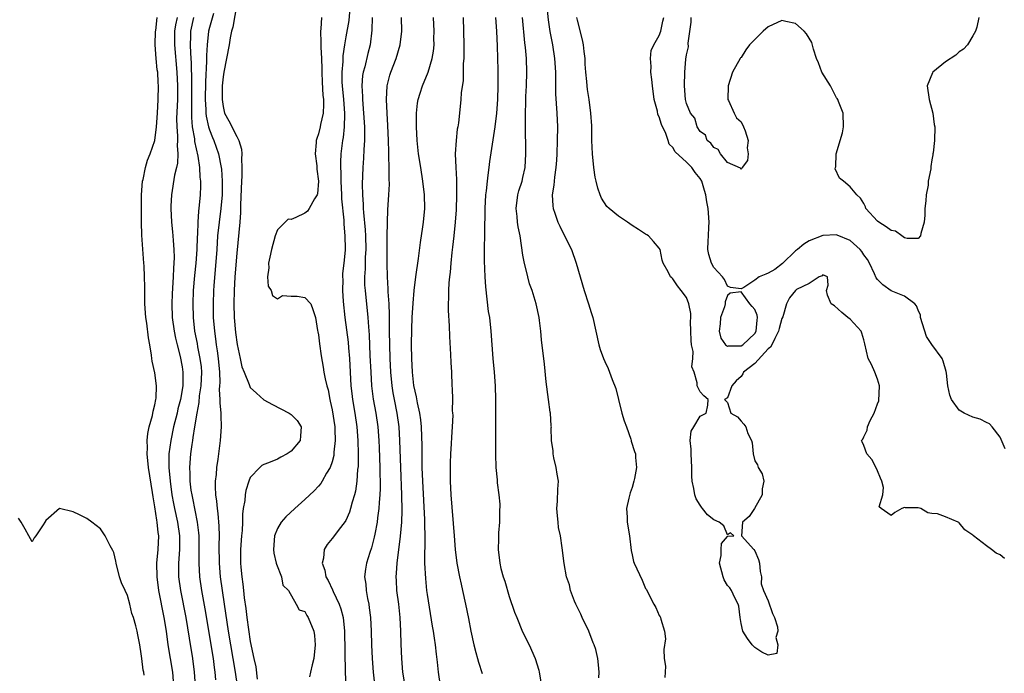
# Model space of a CAD drawing. Units: inches. Extents: x 2607000 to 2610000, y 1506000 to 1509000.
# Drawn here: x 2607209 to 2607354, y 1508143 to 1508239 of the extents above; entities that cross this region are included whole.
import ezdxf

# ---------------------------------------------------------------- set-up
doc = ezdxf.new("R2010")
doc.units = ezdxf.units.IN
doc.header["$MEASUREMENT"] = 0
doc.layers.add('LD26071506_2ft', color=60, linetype='Continuous')

msp = doc.modelspace()

# ---------------------------------------------------------------- linework, layer by layer
at = {"layer": 'LD26071506_2ft'}
for points, elevation in [([(2607241.04, 1508241), (2607240.42, 1508237.58), (2607240.24, 1508237), (2607240.05, 1508236.05), (2607239.88, 1508235), (2607239.52, 1508233), (2607239.1, 1508231), (2607239, 1508230.31), (2607238.87, 1508229), (2607238.85, 1508227), (2607239, 1508225.97), (2607239.23, 1508225), (2607239.85, 1508223.85), (2607241, 1508221.54), (2607241.31, 1508221), (2607241.73, 1508219.73), (2607241.76, 1508219), (2607241.7, 1508218.3), (2607241.78, 1508217), (2607241.77, 1508215.77), (2607241.7, 1508215), (2607241.55, 1508211.55), (2607241.57, 1508210.43), (2607241.45, 1508209), (2607241, 1508204.43), (2607240.73, 1508201), (2607240.62, 1508199), (2607240.59, 1508197), (2607240.64, 1508195), (2607240.81, 1508192.81), (2607241.05, 1508191.05), (2607241.53, 1508189), (2607241.78, 1508187.79), (2607242.08, 1508187), (2607242.81, 1508185.19), (2607242.91, 1508184.91), (2607243, 1508184.77), (2607243.9, 1508183.9), (2607245, 1508182.96), (2607246.25, 1508182.25), (2607248.72, 1508181), (2607249, 1508180.81), (2607249.89, 1508179.89), (2607250.48, 1508179), (2607250.35, 1508177.65), (2607250.32, 1508177), (2607249, 1508175.4), (2607248.4, 1508175), (2607247.47, 1508174.53), (2607247, 1508174.22), (2607245.69, 1508173.69), (2607245, 1508173.47), (2607244.7, 1508173.3), (2607244.38, 1508173), (2607243, 1508171.54), (2607242.79, 1508171), (2607242.34, 1508169.66), (2607242.24, 1508169), (2607242.2, 1508168.2), (2607241.97, 1508167), (2607241.84, 1508166.16), (2607241.84, 1508165), (2607241.8, 1508163.8), (2607241.71, 1508163), (2607241.58, 1508161), (2607241.58, 1508159), (2607241.62, 1508158.38), (2607241.74, 1508157), (2607241.91, 1508155.91), (2607241.99, 1508155), (2607242.1, 1508153.9), (2607242.33, 1508152.33), (2607242.5, 1508151), (2607242.73, 1508149.27), (2607243, 1508147.49), (2607243.52, 1508145), (2607243.79, 1508143.79), (2607244.01, 1508141.99)], 8008), ([(2607257.67, 1508241), (2607257.44, 1508238.56), (2607257, 1508236.19), (2607256.8, 1508235), (2607256.59, 1508233.41), (2607256.58, 1508232.58), (2607256.44, 1508231), (2607256.45, 1508229.55), (2607256.47, 1508229), (2607256.67, 1508227), (2607256.83, 1508225), (2607256.8, 1508224.8), (2607256.77, 1508223), (2607256.6, 1508221.4), (2607256.52, 1508221), (2607256.28, 1508219), (2607256.21, 1508217.79), (2607256.22, 1508217), (2607256.27, 1508216.27), (2607256.29, 1508215), (2607256.4, 1508213), (2607256.4, 1508212.4), (2607256.73, 1508209.27), (2607256.7, 1508208.7), (2607256.89, 1508207), (2607256.91, 1508205.09), (2607256.9, 1508204.9), (2607256.7, 1508203), (2607256.51, 1508201.49), (2607256.53, 1508201), (2607256.58, 1508200.58), (2607256.54, 1508199), (2607256.63, 1508197.37), (2607256.87, 1508195), (2607257.38, 1508191.38), (2607257.43, 1508190.57), (2607257.57, 1508189), (2607257.77, 1508185), (2607257.88, 1508183.88), (2607257.98, 1508183), (2607258.32, 1508181), (2607258.62, 1508179), (2607258.77, 1508177), (2607258.82, 1508175), (2607258.81, 1508173.19), (2607258.75, 1508172.75), (2607258.63, 1508171), (2607258.44, 1508169.56), (2607258.29, 1508169), (2607257.94, 1508167.94), (2607257.71, 1508167), (2607257.55, 1508166.45), (2607257, 1508165.26), (2607256.91, 1508165.09), (2607256.22, 1508164.22), (2607255, 1508162.61), (2607254.27, 1508161.73), (2607253.85, 1508161), (2607253.74, 1508159.74), (2607253.54, 1508159), (2607253.94, 1508157.94), (2607254.1, 1508157), (2607254.43, 1508156.43), (2607255.06, 1508155.06), (2607255.15, 1508154.85), (2607256.04, 1508153), (2607256.3, 1508152.3), (2607256.62, 1508151), (2607256.81, 1508149), (2607256.94, 1508143), (2607257.03, 1508141)], 8004), ([(2607286.46, 1508241), (2607286.68, 1508238.68), (2607286.94, 1508236.94), (2607287.34, 1508235), (2607287.65, 1508233), (2607287.76, 1508231), (2607287.76, 1508229), (2607287.8, 1508227.8), (2607287.99, 1508225), (2607288.06, 1508223), (2607288.04, 1508221), (2607287.97, 1508219), (2607287.92, 1508218.08), (2607287.82, 1508217), (2607287.61, 1508215.61), (2607287.56, 1508215), (2607287.55, 1508214.45), (2607287.3, 1508213), (2607287.38, 1508211.38), (2607287.45, 1508211), (2607287.7, 1508210.3), (2607288.14, 1508209), (2607288.41, 1508208.41), (2607289.12, 1508207), (2607290.11, 1508205), (2607290.83, 1508203), (2607291.98, 1508199), (2607292.63, 1508197), (2607293, 1508195.73), (2607293.23, 1508195), (2607294.12, 1508191), (2607294.33, 1508190.33), (2607294.8, 1508189), (2607295, 1508188.56), (2607295.52, 1508187.52), (2607295.72, 1508187), (2607296.09, 1508185.91), (2607296.63, 1508184.63), (2607297.02, 1508182.98), (2607297.52, 1508181), (2607297.84, 1508179.84), (2607298.17, 1508179), (2607298.83, 1508177.17), (2607298.87, 1508177), (2607298.88, 1508176.88), (2607299.36, 1508175.36), (2607299.49, 1508175), (2607299.51, 1508174.49), (2607299.65, 1508173), (2607299.39, 1508171.39), (2607299.29, 1508171), (2607299, 1508170.09), (2607298.72, 1508169.28), (2607298.54, 1508168.54), (2607298.21, 1508167), (2607298.27, 1508165.73), (2607298.28, 1508165), (2607298.61, 1508163), (2607298.87, 1508160.87), (2607299, 1508160.22), (2607299.23, 1508159.23), (2607299.33, 1508159), (2607300.48, 1508156.48), (2607301, 1508155.26), (2607301.11, 1508155.11), (2607301.3, 1508154.7), (2607302.19, 1508153), (2607302.48, 1508152.48), (2607303, 1508151.29), (2607303.13, 1508151.13), (2607303.19, 1508151), (2607303.21, 1508150.79), (2607303.77, 1508149), (2607303.89, 1508147.89), (2607303.65, 1508146.35), (2607303.73, 1508145), (2607303.9, 1508143.9), (2607303.86, 1508143), (2607303.8, 1508142.2)], 7990), ([(2607231.79, 1508141), (2607231.62, 1508143), (2607230.96, 1508147), (2607230.69, 1508149), (2607230.38, 1508151), (2607229.6, 1508155), (2607229.32, 1508157), (2607229.28, 1508159), (2607229.46, 1508161), (2607229.57, 1508163), (2607229.49, 1508163.49), (2607229.36, 1508165), (2607229.29, 1508165.29), (2607229, 1508167.25), (2607228.73, 1508168.73), (2607228.64, 1508169.36), (2607228.05, 1508173), (2607227.85, 1508175), (2607227.91, 1508175.91), (2607227.89, 1508177), (2607227.97, 1508178.03), (2607228.18, 1508179), (2607228.63, 1508180.63), (2607228.73, 1508181.27), (2607229, 1508182.22), (2607229.16, 1508183), (2607229.18, 1508183.18), (2607229.25, 1508185), (2607229, 1508186.89), (2607228.61, 1508188.61), (2607228.56, 1508189), (2607228.51, 1508189.49), (2607228.27, 1508191), (2607228.06, 1508192.06), (2607227.81, 1508194.19), (2607227.68, 1508195), (2607227.55, 1508197), (2607227.52, 1508198.48), (2607227.54, 1508199.54), (2607227.5, 1508201), (2607227.41, 1508202.59), (2607227.4, 1508203), (2607227.08, 1508207.08), (2607227.03, 1508209), (2607227.02, 1508211), (2607227.05, 1508213), (2607227.2, 1508215), (2607227.28, 1508215.28), (2607227.61, 1508217), (2607227.9, 1508218.1), (2607228.3, 1508219), (2607229, 1508220.99), (2607229.25, 1508223), (2607229.39, 1508225), (2607229.5, 1508227), (2607229.53, 1508229), (2607229.49, 1508229.49), (2607229.42, 1508231), (2607229.36, 1508231.36), (2607229.19, 1508233), (2607229.05, 1508235), (2607229.1, 1508237), (2607229.13, 1508237.13), (2607229.35, 1508239)], 8016), ([(2607232.26, 1508239), (2607232.04, 1508237.96), (2607231.89, 1508237), (2607231.86, 1508235), (2607232.23, 1508231), (2607232.32, 1508229), (2607232.3, 1508227), (2607232.19, 1508224.19), (2607232.21, 1508223), (2607232.32, 1508221.68), (2607232.3, 1508221), (2607232.25, 1508220.25), (2607232.37, 1508219), (2607232.33, 1508217.67), (2607232.18, 1508217), (2607231.9, 1508215.9), (2607231.42, 1508213), (2607231.35, 1508211.35), (2607231.32, 1508211), (2607231.43, 1508209), (2607231.6, 1508207.6), (2607231.65, 1508207), (2607231.68, 1508206.32), (2607231.8, 1508205), (2607231.83, 1508203.83), (2607231.8, 1508203), (2607231.73, 1508202.27), (2607231.68, 1508201), (2607231.53, 1508198.47), (2607231.49, 1508197), (2607231.56, 1508195), (2607231.83, 1508193), (2607232.01, 1508192.01), (2607232.26, 1508191), (2607232.72, 1508189.28), (2607233, 1508187.77), (2607233.11, 1508187), (2607233.08, 1508185), (2607232.74, 1508183), (2607232.38, 1508181.62), (2607232.25, 1508181), (2607231.75, 1508179), (2607231.32, 1508177), (2607231.06, 1508175), (2607231.06, 1508173), (2607231.24, 1508171), (2607231.5, 1508169), (2607231.73, 1508167.73), (2607231.88, 1508167), (2607232.32, 1508165), (2607232.62, 1508163), (2607232.6, 1508161), (2607232.45, 1508159), (2607232.48, 1508157), (2607232.76, 1508155), (2607233.54, 1508151), (2607234.01, 1508148.01), (2607234.53, 1508145), (2607234.78, 1508143), (2607234.89, 1508141)], 8014), ([(2607234.66, 1508239), (2607234.23, 1508237), (2607234.22, 1508236.22), (2607234.17, 1508235), (2607234.21, 1508233.79), (2607234.34, 1508232.34), (2607234.36, 1508229.64), (2607234.38, 1508229), (2607234.36, 1508227), (2607234.37, 1508225.63), (2607234.35, 1508225), (2607234.36, 1508224.36), (2607234.48, 1508223), (2607234.8, 1508221.2), (2607234.83, 1508220.83), (2607235.3, 1508218.7), (2607235.54, 1508217), (2607235.61, 1508215.61), (2607235.69, 1508215), (2607235.7, 1508214.3), (2607235.65, 1508213), (2607235.5, 1508211.5), (2607235.38, 1508210.62), (2607235.28, 1508209), (2607235.25, 1508207.25), (2607235.21, 1508206.79), (2607235.15, 1508205), (2607235, 1508203), (2607234.83, 1508201.17), (2607234.64, 1508199), (2607234.56, 1508197), (2607234.6, 1508195), (2607234.82, 1508193), (2607235.19, 1508191.19), (2607235.26, 1508190.74), (2607235.62, 1508189), (2607235.77, 1508187.77), (2607235.83, 1508187), (2607235.74, 1508185), (2607235.52, 1508183.52), (2607235.45, 1508182.55), (2607235.14, 1508181), (2607234.8, 1508179), (2607234.59, 1508177.41), (2607234.5, 1508177), (2607234.4, 1508176.4), (2607234.24, 1508175), (2607234.09, 1508173), (2607234.14, 1508172.14), (2607234.14, 1508171), (2607234.3, 1508169.7), (2607234.4, 1508169), (2607234.51, 1508168.51), (2607235.22, 1508165), (2607235.42, 1508163.42), (2607235.45, 1508163), (2607235.47, 1508161), (2607235.43, 1508159), (2607235.53, 1508157), (2607235.82, 1508155), (2607236.31, 1508152.31), (2607237.55, 1508145), (2607237.71, 1508143.71), (2607237.82, 1508143), (2607237.9, 1508141.9)], 8012), ([(2607237.59, 1508239.59), (2607237, 1508237.54), (2607236.86, 1508237), (2607236.66, 1508235), (2607236.57, 1508233.43), (2607236.59, 1508232.59), (2607236.42, 1508229.58), (2607236.4, 1508227), (2607236.48, 1508225.52), (2607236.49, 1508225), (2607236.53, 1508224.53), (2607236.86, 1508223), (2607237, 1508222.56), (2607237.44, 1508221.44), (2607237.66, 1508221), (2607238.35, 1508219), (2607238.73, 1508217), (2607238.76, 1508216.76), (2607238.89, 1508215), (2607238.87, 1508213), (2607238.67, 1508211), (2607238.41, 1508209), (2607238.21, 1508207), (2607238.07, 1508205), (2607237.65, 1508199.65), (2607237.61, 1508199), (2607237.54, 1508197), (2607237.57, 1508195), (2607237.73, 1508193), (2607237.9, 1508191.9), (2607237.99, 1508191), (2607238.15, 1508190.15), (2607238.29, 1508189), (2607238.46, 1508187), (2607238.51, 1508185.49), (2607238.49, 1508185), (2607238.44, 1508184.44), (2607238.54, 1508183), (2607238.51, 1508182.51), (2607238.69, 1508181), (2607238.67, 1508180.67), (2607238.75, 1508179), (2607238.58, 1508177), (2607238.23, 1508174.23), (2607238.05, 1508173), (2607237.98, 1508171.98), (2607237.87, 1508171), (2607237.84, 1508170.16), (2607237.9, 1508169), (2607238.06, 1508168.06), (2607238.13, 1508167), (2607238.25, 1508166.25), (2607238.4, 1508164.4), (2607238.43, 1508163), (2607238.4, 1508161.6), (2607238.41, 1508159), (2607238.57, 1508157), (2607238.86, 1508155), (2607239.18, 1508153), (2607239.76, 1508149), (2607240.09, 1508147), (2607240.79, 1508143), (2607241.09, 1508141)], 8010), ([(2607253.45, 1508239), (2607253.36, 1508237.36), (2607253.3, 1508237), (2607253.37, 1508235.37), (2607253.34, 1508235), (2607253.33, 1508234.67), (2607253.46, 1508233), (2607253.5, 1508231.5), (2607253.5, 1508231), (2607253.54, 1508229.54), (2607253.64, 1508227.64), (2607253.73, 1508227), (2607253.76, 1508226.24), (2607253.7, 1508225), (2607253.31, 1508223.31), (2607253.26, 1508223), (2607253, 1508221.97), (2607252.74, 1508221.26), (2607252.68, 1508221), (2607252.67, 1508220.67), (2607252.54, 1508219), (2607252.74, 1508217.26), (2607252.77, 1508216.77), (2607253, 1508215), (2607252.86, 1508213.14), (2607252.81, 1508213), (2607252.43, 1508212.43), (2607251.66, 1508211), (2607251.4, 1508210.6), (2607251, 1508210.3), (2607249.67, 1508209.67), (2607249, 1508209.4), (2607248.56, 1508209.44), (2607248.1, 1508209), (2607247, 1508207.87), (2607246.67, 1508207), (2607246.13, 1508205), (2607245.86, 1508203.86), (2607245.69, 1508203), (2607245.71, 1508202.29), (2607245.5, 1508201), (2607245.62, 1508199.62), (2607246.07, 1508199), (2607246.25, 1508198.25), (2607247, 1508197.78), (2607247.74, 1508198.26), (2607249, 1508198.13), (2607249.87, 1508198.13), (2607251, 1508197.96), (2607251.88, 1508197), (2607252.19, 1508196.19), (2607252.57, 1508195), (2607252.87, 1508193.13), (2607252.9, 1508192.9), (2607253, 1508192.5), (2607253.14, 1508191.14), (2607253.38, 1508189.38), (2607253.71, 1508187.71), (2607253.8, 1508187), (2607253.96, 1508186.04), (2607254.23, 1508185), (2607254.4, 1508184.4), (2607254.65, 1508183), (2607254.73, 1508182.73), (2607255, 1508181.46), (2607255.38, 1508179), (2607255.41, 1508178.59), (2607255.46, 1508177), (2607255.27, 1508175.27), (2607255.24, 1508174.76), (2607255, 1508173.84), (2607254.7, 1508173), (2607254.2, 1508172.2), (2607253.54, 1508171), (2607253.33, 1508170.67), (2607253, 1508170.29), (2607252.38, 1508169.62), (2607251, 1508168.32), (2607249.54, 1508167), (2607248.23, 1508165.77), (2607247.54, 1508165), (2607247, 1508164.07), (2607246.56, 1508163), (2607246.4, 1508161), (2607246.45, 1508160.45), (2607246.81, 1508159), (2607246.83, 1508158.83), (2607247.56, 1508157), (2607247.78, 1508155.78), (2607248.58, 1508155), (2607249.73, 1508153), (2607250.15, 1508152.15), (2607251, 1508151.9), (2607251.29, 1508151.29), (2607251.5, 1508151), (2607252.3, 1508149), (2607252.4, 1508148.4), (2607252.52, 1508147), (2607252.33, 1508145), (2607252.06, 1508144.06), (2607251.81, 1508143), (2607251.68, 1508142.32)], 8006), ([(2607260.89, 1508239), (2607260.84, 1508237.16), (2607260.59, 1508235), (2607260.26, 1508233.74), (2607259.8, 1508231.8), (2607259.56, 1508231), (2607259.48, 1508230.52), (2607259.35, 1508229), (2607259.44, 1508227.44), (2607259.45, 1508227), (2607259.63, 1508225), (2607259.75, 1508223), (2607259.77, 1508222.23), (2607259.75, 1508221), (2607259.66, 1508219.66), (2607259.63, 1508218.37), (2607259.53, 1508217), (2607259.42, 1508214.58), (2607259.44, 1508213), (2607259.57, 1508211.57), (2607259.57, 1508211), (2607259.6, 1508210.4), (2607259.87, 1508207.87), (2607259.91, 1508207), (2607259.94, 1508205), (2607259.86, 1508203.86), (2607259.84, 1508203), (2607259.84, 1508202.16), (2607259.75, 1508201), (2607259.77, 1508199.77), (2607259.83, 1508199), (2607260.24, 1508195), (2607260.34, 1508193.66), (2607260.46, 1508192.46), (2607260.56, 1508189.44), (2607260.66, 1508187), (2607260.79, 1508185), (2607261.05, 1508183.05), (2607261.43, 1508181), (2607261.72, 1508179), (2607261.86, 1508177), (2607261.9, 1508175.9), (2607261.99, 1508173), (2607262, 1508172), (2607262.03, 1508171), (2607262.04, 1508169.96), (2607262, 1508169), (2607261.9, 1508167.9), (2607261.86, 1508167), (2607261.66, 1508165.66), (2607261.6, 1508165), (2607261.26, 1508163.26), (2607261.19, 1508162.81), (2607261, 1508162.03), (2607260.78, 1508161.22), (2607260.53, 1508160.53), (2607260.07, 1508159), (2607259.91, 1508158.09), (2607259.76, 1508157), (2607259.93, 1508155.93), (2607259.98, 1508155), (2607260.17, 1508153.83), (2607260.37, 1508153), (2607260.46, 1508152.46), (2607260.63, 1508151), (2607260.73, 1508149), (2607260.78, 1508147), (2607260.88, 1508145), (2607261.03, 1508143), (2607261.24, 1508141.24)], 8002), ([(2607265.71, 1508141), (2607265.4, 1508143), (2607265.21, 1508145), (2607265.13, 1508147.13), (2607265.1, 1508149), (2607265, 1508151), (2607264.78, 1508153), (2607264.52, 1508155), (2607264.43, 1508156.43), (2607264.42, 1508157), (2607264.47, 1508157.53), (2607264.54, 1508159), (2607265.06, 1508162.94), (2607265.22, 1508165), (2607265.27, 1508166.73), (2607265.23, 1508169), (2607265.07, 1508173), (2607264.93, 1508177), (2607264.82, 1508179), (2607264.54, 1508181), (2607264.14, 1508183), (2607263.96, 1508183.96), (2607263.79, 1508185), (2607263.6, 1508187), (2607263.5, 1508189), (2607263.45, 1508191), (2607263.44, 1508193), (2607263.41, 1508194.59), (2607263.42, 1508195.42), (2607263.35, 1508197), (2607263.23, 1508198.77), (2607263.24, 1508199.24), (2607263.12, 1508201), (2607263.06, 1508202.94), (2607263.08, 1508206.92), (2607263.11, 1508209), (2607263.19, 1508210.81), (2607263.33, 1508213), (2607263.41, 1508214.59), (2607263.36, 1508215.36), (2607263.36, 1508217), (2607263.34, 1508218.66), (2607263.3, 1508219.3), (2607263.27, 1508221), (2607263.17, 1508223.17), (2607263.06, 1508225), (2607262.97, 1508227), (2607263.06, 1508229), (2607263.46, 1508230.54), (2607263.61, 1508231), (2607264.41, 1508233), (2607264.98, 1508235), (2607265.23, 1508237), (2607265.2, 1508239)], 8000), ([(2607270.89, 1508141), (2607270.61, 1508143), (2607270.45, 1508144.45), (2607270.34, 1508145.66), (2607270.17, 1508147), (2607270, 1508148), (2607269.88, 1508149), (2607269.74, 1508149.74), (2607269, 1508154.41), (2607268.92, 1508155), (2607268.74, 1508156.74), (2607268.63, 1508159), (2607268.62, 1508160.62), (2607268.66, 1508161.34), (2607268.65, 1508163), (2607268.59, 1508164.59), (2607268.59, 1508165.41), (2607268.31, 1508171), (2607268.23, 1508173), (2607268.19, 1508175), (2607268.19, 1508176.19), (2607268.1, 1508179), (2607268, 1508180), (2607267.86, 1508181), (2607267.51, 1508182.49), (2607267.37, 1508183.37), (2607267, 1508185.03), (2607266.81, 1508187), (2607266.71, 1508189), (2607266.67, 1508191), (2607266.7, 1508193.3), (2607266.77, 1508195), (2607266.87, 1508197.13), (2607267.02, 1508198.98), (2607267.29, 1508201), (2607267.69, 1508203.69), (2607267.96, 1508206.04), (2607268.31, 1508208.31), (2607268.39, 1508209), (2607268.59, 1508211), (2607268.56, 1508213), (2607268.33, 1508215), (2607268, 1508217), (2607267.7, 1508219), (2607267.49, 1508221), (2607267.37, 1508223), (2607267.39, 1508225), (2607267.55, 1508226.44), (2607267.64, 1508227), (2607267.94, 1508227.94), (2607268.24, 1508229), (2607269.08, 1508231), (2607269.7, 1508233), (2607269.9, 1508234.1), (2607269.96, 1508235), (2607269.94, 1508235.94), (2607269.98, 1508237), (2607269.89, 1508239)], 7998), ([(2607274.22, 1508239), (2607274.3, 1508237), (2607274.33, 1508235), (2607274.32, 1508233), (2607274.25, 1508232.25), (2607274.22, 1508229.78), (2607273.95, 1508227.95), (2607273.91, 1508227), (2607273.71, 1508225), (2607273.55, 1508223.55), (2607273.45, 1508223), (2607273.37, 1508222.63), (2607273.18, 1508221), (2607273.07, 1508219), (2607273.14, 1508217), (2607273.25, 1508215.25), (2607273.24, 1508214.76), (2607273.25, 1508213), (2607273.18, 1508210.82), (2607273.06, 1508209), (2607272.86, 1508207), (2607272.66, 1508205.34), (2607272.55, 1508204.55), (2607272.4, 1508203), (2607272.32, 1508201.68), (2607272.22, 1508201), (2607272.11, 1508200.11), (2607272.07, 1508199), (2607272.1, 1508197.9), (2607272.04, 1508197), (2607272.04, 1508196.04), (2607272.18, 1508193.82), (2607272.24, 1508192.24), (2607272.39, 1508189.61), (2607272.44, 1508188.44), (2607272.52, 1508187), (2607272.58, 1508185), (2607272.62, 1508184.62), (2607272.65, 1508183), (2607272.64, 1508181.36), (2607272.68, 1508181), (2607272.7, 1508180.7), (2607272.62, 1508179), (2607272.51, 1508177.49), (2607272.48, 1508176.48), (2607272.39, 1508175), (2607272.33, 1508173.67), (2607272.33, 1508171), (2607272.42, 1508169), (2607272.89, 1508163), (2607273.07, 1508161), (2607273.32, 1508159), (2607273.69, 1508157), (2607273.92, 1508155.92), (2607274.15, 1508155), (2607274.59, 1508153), (2607275, 1508150.86), (2607275.37, 1508149), (2607275.8, 1508147), (2607276.09, 1508145.91), (2607276.31, 1508145), (2607276.47, 1508144.46), (2607277, 1508142.81)], 7996), ([(2607278.99, 1508239), (2607279.12, 1508237), (2607279.21, 1508234.79), (2607279.31, 1508231.31), (2607279.32, 1508229), (2607279.26, 1508227), (2607279.11, 1508225), (2607278.87, 1508223), (2607278.46, 1508220.46), (2607278.09, 1508217.91), (2607277.98, 1508217), (2607277.87, 1508215.87), (2607277.73, 1508215), (2607277.6, 1508213.6), (2607277.51, 1508213), (2607277.39, 1508211), (2607277.36, 1508207.36), (2607277.37, 1508207), (2607277.33, 1508205.33), (2607277.33, 1508203.33), (2607277.42, 1508201), (2607277.53, 1508199.53), (2607277.7, 1508197.7), (2607277.92, 1508195.92), (2607278.07, 1508195), (2607278.3, 1508193), (2607278.56, 1508189), (2607278.76, 1508187), (2607278.93, 1508185), (2607278.99, 1508183), (2607278.95, 1508179), (2607278.95, 1508176.95), (2607278.97, 1508174.97), (2607279.04, 1508173), (2607279.22, 1508171.22), (2607279.22, 1508170.78), (2607279.47, 1508169), (2607279.62, 1508167.62), (2607279.58, 1508166.42), (2607279.57, 1508165), (2607279.43, 1508163.43), (2607279.41, 1508163), (2607279.42, 1508162.58), (2607279.34, 1508161), (2607279.59, 1508159), (2607279.78, 1508158.22), (2607280.11, 1508157), (2607280.33, 1508156.33), (2607281, 1508154.12), (2607281.78, 1508151.78), (2607282.08, 1508151), (2607282.92, 1508148.92), (2607283.89, 1508147), (2607284.79, 1508145), (2607285.32, 1508143.32), (2607285.38, 1508143), (2607285.6, 1508141.6)], 7994), ([(2607294.15, 1508142.15), (2607294.2, 1508143), (2607294.06, 1508144.06), (2607294.01, 1508145), (2607293.67, 1508146.33), (2607293.47, 1508147), (2607293.32, 1508147.32), (2607292.65, 1508149), (2607291.69, 1508151), (2607291.49, 1508151.49), (2607290.75, 1508153), (2607290.56, 1508153.44), (2607289.98, 1508155), (2607289.82, 1508155.82), (2607289.41, 1508157), (2607289.04, 1508158.96), (2607288.77, 1508161.23), (2607288.49, 1508163), (2607288.22, 1508164.22), (2607288.15, 1508165), (2607288.09, 1508165.91), (2607287.98, 1508167), (2607288.07, 1508168.07), (2607288.14, 1508169.86), (2607288.21, 1508171), (2607288.02, 1508172.02), (2607287.89, 1508173), (2607287.55, 1508174.45), (2607287.44, 1508175), (2607287.45, 1508175.45), (2607287.18, 1508177), (2607287.14, 1508178.86), (2607287.17, 1508179), (2607287.15, 1508179.15), (2607287.03, 1508181), (2607287, 1508181.13), (2607286.77, 1508183), (2607286.43, 1508185.57), (2607286.16, 1508188.16), (2607285.72, 1508191.72), (2607285.61, 1508193), (2607285.43, 1508194.57), (2607285.37, 1508195), (2607284.95, 1508197), (2607284.33, 1508199), (2607283.98, 1508199.98), (2607283.71, 1508201), (2607283.17, 1508203.17), (2607283, 1508204.18), (2607282.58, 1508207), (2607282.3, 1508208.3), (2607282.22, 1508209), (2607282.17, 1508209.83), (2607282.02, 1508211), (2607282.25, 1508213), (2607282.41, 1508213.59), (2607282.87, 1508215), (2607283, 1508215.55), (2607283.31, 1508217), (2607283.43, 1508219), (2607283.35, 1508223.35), (2607283.36, 1508225), (2607283.44, 1508226.56), (2607283.44, 1508227.44), (2607283.52, 1508229), (2607283.57, 1508231), (2607283.5, 1508233), (2607283.36, 1508234.64), (2607283.28, 1508235.28), (2607282.93, 1508239)], 7992), ([(2607353.67, 1508159.67), (2607353, 1508160.19), (2607352.45, 1508160.45), (2607351.76, 1508161), (2607351, 1508161.52), (2607349.1, 1508163), (2607349, 1508163.1), (2607347.85, 1508163.86), (2607347, 1508164.92), (2607346.93, 1508164.93), (2607346.84, 1508165), (2607345, 1508165.8), (2607343.8, 1508166.2), (2607343, 1508166.28), (2607342.39, 1508166.39), (2607341.39, 1508167), (2607341, 1508167.12), (2607339.11, 1508167.11), (2607339, 1508167.13), (2607338.58, 1508167), (2607337.57, 1508166.43), (2607337, 1508165.96), (2607335.53, 1508167), (2607335.25, 1508167.25), (2607335.8, 1508169), (2607335.9, 1508170.1), (2607335.66, 1508171), (2607335.44, 1508171.44), (2607335, 1508172.54), (2607334.89, 1508172.89), (2607334.18, 1508174.18), (2607333.46, 1508175), (2607333, 1508176.27), (2607332.76, 1508176.76), (2607332.67, 1508177), (2607332.84, 1508177.16), (2607333, 1508177.51), (2607333.5, 1508178.5), (2607333.55, 1508179), (2607333.92, 1508179.92), (2607334.54, 1508181), (2607335, 1508182.34), (2607335.19, 1508182.81), (2607335.3, 1508185), (2607335, 1508185.97), (2607334.62, 1508187), (2607334.12, 1508188.12), (2607333.65, 1508189), (2607333.18, 1508191.18), (2607333, 1508191.76), (2607332.74, 1508192.74), (2607332.6, 1508193), (2607331, 1508194.76), (2607330.67, 1508195), (2607329.76, 1508195.76), (2607328.71, 1508196.72), (2607328.22, 1508197), (2607327.69, 1508198.31), (2607327.54, 1508199), (2607327.78, 1508199.78), (2607327.68, 1508201), (2607327, 1508201.26), (2607326.88, 1508201.12), (2607326.45, 1508201), (2607325, 1508200.02), (2607323.11, 1508199.11), (2607322.97, 1508199), (2607322.12, 1508197.88), (2607321.67, 1508197), (2607321.11, 1508195.11), (2607321, 1508194.88), (2607320.59, 1508193.41), (2607320.51, 1508193), (2607319.95, 1508191.95), (2607319.49, 1508191), (2607319.31, 1508190.69), (2607319, 1508190.4), (2607317, 1508188.28), (2607315.37, 1508187), (2607315.25, 1508186.75), (2607315, 1508186.35), (2607314.29, 1508185.71), (2607313.64, 1508185), (2607313, 1508183.22), (2607312.55, 1508183), (2607313, 1508182.55), (2607313.49, 1508181), (2607314.46, 1508180.46), (2607315, 1508179.83), (2607315.39, 1508179.39), (2607315.68, 1508179), (2607315.99, 1508178.01), (2607316.54, 1508177), (2607316.65, 1508176.65), (2607316.77, 1508175), (2607317, 1508174), (2607317.39, 1508173.39), (2607317.5, 1508173), (2607318.11, 1508172.11), (2607318.36, 1508171), (2607318.11, 1508169.89), (2607318.12, 1508169), (2607316.98, 1508167), (2607316.17, 1508165.83), (2607315.21, 1508165), (2607315.07, 1508163), (2607316.86, 1508161), (2607317, 1508160.8), (2607317.54, 1508159.54), (2607317.69, 1508159), (2607317.79, 1508157.79), (2607318.02, 1508157), (2607317.95, 1508155.95), (2607318.27, 1508155), (2607319, 1508153.46), (2607319.63, 1508151.63), (2607319.91, 1508151), (2607320.34, 1508149.66), (2607320.41, 1508149), (2607320.11, 1508148.11), (2607320.39, 1508147), (2607320.25, 1508145.75), (2607319, 1508145.52), (2607318.06, 1508145.94), (2607317, 1508146.6), (2607316.65, 1508147), (2607315.94, 1508147.94), (2607315.27, 1508149), (2607315, 1508150.13), (2607314.85, 1508151), (2607314.68, 1508152.68), (2607314.59, 1508153), (2607314.11, 1508153.89), (2607313.6, 1508155), (2607313.36, 1508155.36), (2607313, 1508155.71), (2607312.54, 1508156.54), (2607312.37, 1508157), (2607311.82, 1508159), (2607312.09, 1508160.09), (2607312.1, 1508161), (2607312.15, 1508161.85), (2607313, 1508162.92), (2607313.05, 1508162.95), (2607313.96, 1508163), (2607313.44, 1508163.44), (2607313, 1508163.16), (2607312.45, 1508164.45), (2607311.78, 1508165), (2607311, 1508165.33), (2607310.08, 1508166.08), (2607309.35, 1508167), (2607309.18, 1508167.18), (2607309, 1508167.49), (2607308.4, 1508168.4), (2607308.2, 1508169), (2607308.08, 1508169.92), (2607307.82, 1508171), (2607307.76, 1508171.76), (2607307.78, 1508173), (2607307.66, 1508175), (2607307.69, 1508175.69), (2607307.53, 1508177), (2607307.66, 1508178.34), (2607308.05, 1508179), (2607309, 1508180.54), (2607309.86, 1508181), (2607310.14, 1508182.14), (2607310.18, 1508183), (2607309.55, 1508183.55), (2607309, 1508184.13), (2607308.69, 1508184.69), (2607308.54, 1508185), (2607308.54, 1508185.46), (2607308.13, 1508187), (2607307.78, 1508187.78), (2607307.92, 1508189), (2607307.96, 1508190.04), (2607307.71, 1508191), (2607307.66, 1508191.66), (2607307.65, 1508193), (2607307.58, 1508194.42), (2607307.62, 1508195), (2607307.62, 1508195.62), (2607307.35, 1508197), (2607307, 1508197.95), (2607306.22, 1508199), (2607305.65, 1508199.65), (2607305, 1508200.7), (2607304.83, 1508200.83), (2607304.66, 1508201), (2607304.29, 1508201.71), (2607303.55, 1508203), (2607303.42, 1508203.42), (2607303.11, 1508205), (2607303, 1508205.18), (2607302.17, 1508206.17), (2607301.43, 1508207), (2607301.16, 1508207.16), (2607301, 1508207.22), (2607299.94, 1508207.94), (2607299, 1508208.5), (2607298.33, 1508209), (2607297, 1508209.89), (2607295.63, 1508211), (2607295.32, 1508211.32), (2607294.52, 1508212.52), (2607294.31, 1508213), (2607293.97, 1508213.97), (2607293.73, 1508215), (2607293.6, 1508215.6), (2607293.41, 1508217), (2607293.2, 1508219), (2607293.11, 1508221), (2607293.11, 1508223.11), (2607292.98, 1508225), (2607292.71, 1508227), (2607292.45, 1508228.45), (2607292.4, 1508229), (2607292.38, 1508229.62), (2607292.23, 1508231), (2607292.15, 1508232.15), (2607292.12, 1508233), (2607291.98, 1508234.02), (2607291.89, 1508235), (2607291.76, 1508235.76), (2607291, 1508238.62), (2607290.92, 1508239)], 7988), ([(2607353.74, 1508175.74), (2607353, 1508177.47), (2607351.82, 1508179), (2607351.44, 1508179.44), (2607351, 1508179.61), (2607350.1, 1508180.1), (2607349, 1508180.41), (2607347.75, 1508181), (2607347, 1508181.44), (2607345.88, 1508183), (2607345.61, 1508183.61), (2607345.34, 1508185), (2607345.15, 1508186.85), (2607345.1, 1508187.1), (2607344.63, 1508188.63), (2607344.49, 1508189), (2607343, 1508191.04), (2607342.21, 1508192.21), (2607341.33, 1508195), (2607341.34, 1508195.34), (2607341, 1508196.07), (2607340.74, 1508196.74), (2607340.47, 1508197), (2607339, 1508198.17), (2607337, 1508198.95), (2607335.79, 1508199.79), (2607335, 1508200.61), (2607334.83, 1508200.83), (2607334.58, 1508201.42), (2607333.83, 1508203), (2607333.54, 1508203.54), (2607333, 1508204.23), (2607332.71, 1508204.71), (2607332.46, 1508205), (2607331, 1508206.29), (2607329.1, 1508207.1), (2607329, 1508207.13), (2607327, 1508207.04), (2607325, 1508206.24), (2607324.21, 1508205.79), (2607323.26, 1508205), (2607323, 1508204.81), (2607321.06, 1508202.94), (2607319.94, 1508202.05), (2607319, 1508201.5), (2607318.61, 1508201.39), (2607317.64, 1508201), (2607317, 1508200.51), (2607315.43, 1508199.43), (2607315, 1508199.23), (2607313.43, 1508199.43), (2607313, 1508199.63), (2607312.57, 1508200.57), (2607312.29, 1508201), (2607311, 1508202.33), (2607310.64, 1508203), (2607310.26, 1508204.26), (2607310.14, 1508205), (2607310.19, 1508206.19), (2607310.2, 1508207), (2607310.29, 1508208.29), (2607310.3, 1508209), (2607310.16, 1508211), (2607309.98, 1508211.98), (2607309.84, 1508213), (2607309.62, 1508213.62), (2607309.24, 1508215), (2607309, 1508215.42), (2607308.27, 1508216.27), (2607307.76, 1508217), (2607307, 1508217.78), (2607305.31, 1508219.31), (2607305, 1508219.94), (2607304.45, 1508220.45), (2607304.31, 1508221), (2607303.98, 1508222.02), (2607303.32, 1508223.32), (2607303, 1508224.45), (2607302.8, 1508224.8), (2607302.74, 1508225.26), (2607302.26, 1508227), (2607301.99, 1508229), (2607301.93, 1508229.93), (2607301.76, 1508231), (2607301.81, 1508231.81), (2607301.7, 1508233), (2607301.82, 1508234.18), (2607302.2, 1508235), (2607303, 1508236.38), (2607303.22, 1508237), (2607303.52, 1508238.48), (2607303.68, 1508239)], 7986), ([(2607349.9, 1508239), (2607349.59, 1508237.59), (2607349.41, 1508237), (2607349, 1508236.33), (2607348.23, 1508235), (2607347.63, 1508234.37), (2607347, 1508233.98), (2607346.51, 1508233.49), (2607345, 1508232.53), (2607343.13, 1508231), (2607343.08, 1508230.92), (2607342.3, 1508229), (2607342.58, 1508227), (2607343.14, 1508225), (2607343.33, 1508223.33), (2607343.42, 1508223), (2607343.37, 1508221), (2607343.18, 1508219.18), (2607343.15, 1508219), (2607343.11, 1508218.89), (2607343, 1508218.15), (2607342.83, 1508217.17), (2607342.82, 1508216.82), (2607342.46, 1508215), (2607342.43, 1508214.43), (2607342.14, 1508213), (2607342.12, 1508212.12), (2607341.98, 1508211), (2607341.97, 1508210.03), (2607341.87, 1508209), (2607341.35, 1508207.35), (2607341.32, 1508207), (2607341, 1508206.62), (2607339.38, 1508206.62), (2607339, 1508206.72), (2607338.57, 1508207), (2607337.66, 1508207.66), (2607337, 1508207.78), (2607336.31, 1508208.31), (2607335.19, 1508209), (2607335, 1508209.17), (2607333.32, 1508211), (2607333.25, 1508211.25), (2607333, 1508211.72), (2607332.51, 1508212.51), (2607331.98, 1508213), (2607331, 1508214.16), (2607330.04, 1508215), (2607329.45, 1508215.45), (2607328.81, 1508216.81), (2607328.84, 1508217), (2607328.89, 1508217.11), (2607328.93, 1508219), (2607329.9, 1508222.1), (2607330.05, 1508223), (2607329.98, 1508225), (2607329.29, 1508226.71), (2607329.19, 1508227), (2607329.12, 1508227.12), (2607329, 1508227.25), (2607328.43, 1508228.43), (2607328.11, 1508229), (2607326.87, 1508231), (2607326.35, 1508232.35), (2607326.07, 1508233), (2607325.61, 1508234.39), (2607325.36, 1508235.36), (2607324.61, 1508236.61), (2607324.28, 1508237), (2607323, 1508238.13), (2607321.55, 1508238.45), (2607321, 1508238.58), (2607319, 1508237.67), (2607318.26, 1508237), (2607317, 1508235.79), (2607316.24, 1508235), (2607315.72, 1508234.28), (2607315, 1508233.17), (2607314.92, 1508233.08), (2607314.86, 1508233), (2607313.75, 1508231), (2607313.09, 1508229), (2607313.08, 1508227), (2607313.18, 1508226.82), (2607313.99, 1508225), (2607314.32, 1508224.32), (2607315, 1508223.7), (2607315.36, 1508223), (2607315.6, 1508222.4), (2607316.02, 1508221), (2607315.89, 1508219.89), (2607316.05, 1508219), (2607315.95, 1508218.05), (2607315.18, 1508217), (2607315, 1508216.72), (2607314.9, 1508216.9), (2607313, 1508217.74), (2607311.98, 1508219), (2607311.65, 1508219.65), (2607311, 1508219.94), (2607310.58, 1508220.58), (2607310.05, 1508221), (2607309.77, 1508221.77), (2607309, 1508222.3), (2607308.56, 1508223), (2607308.23, 1508224.23), (2607307.58, 1508225), (2607307, 1508226.38), (2607306.85, 1508227), (2607306.72, 1508229), (2607306.74, 1508231), (2607306.89, 1508232.89), (2607307, 1508233.55), (2607307.3, 1508234.7), (2607307.23, 1508235.23), (2607307.69, 1508238.31), (2607307.68, 1508239)], 7984), ([(2607227.42, 1508142.58), (2607227.36, 1508143), (2607227.29, 1508143.29), (2607227.07, 1508145), (2607227, 1508145.71), (2607226.78, 1508147), (2607226.48, 1508148.48), (2607226.4, 1508149), (2607226.22, 1508149.78), (2607225.85, 1508151), (2607225.61, 1508151.61), (2607225.31, 1508153), (2607225, 1508154.27), (2607224.63, 1508155), (2607224.11, 1508156.11), (2607223.82, 1508157), (2607223.3, 1508159), (2607223.27, 1508159.27), (2607223, 1508160.57), (2607222.85, 1508160.85), (2607222.45, 1508161.55), (2607221.69, 1508163), (2607221.43, 1508163.43), (2607221, 1508164.04), (2607219.73, 1508165), (2607219, 1508165.53), (2607217.93, 1508166.07), (2607217, 1508166.51), (2607215, 1508167.02), (2607213, 1508165.27), (2607212.86, 1508165), (2607212.61, 1508164.61), (2607211.53, 1508163), (2607211.31, 1508162.69), (2607211, 1508162.13), (2607210.5, 1508163), (2607209.98, 1508163.98), (2607209.4, 1508165), (2607209, 1508165.58)], 8018)]:
    msp.add_lwpolyline(points, dxfattribs=dict(at, elevation=elevation))
at = {"layer": 'LD26071506_2ft', "elevation": 7986}
msp.add_lwpolyline([(2607315.24, 1508191), (2607317, 1508192.65), (2607317.21, 1508193), (2607317.36, 1508194.64), (2607317.43, 1508195), (2607317.38, 1508195.38), (2607317, 1508196.18), (2607316.64, 1508196.64), (2607316.29, 1508197), (2607315, 1508198.78), (2607313.4, 1508198.6), (2607313, 1508198.24), (2607312.66, 1508197.34), (2607312.67, 1508197), (2607312.58, 1508196.58), (2607312, 1508195), (2607311.92, 1508194.08), (2607311.77, 1508193), (2607312.01, 1508192.01), (2607312.73, 1508191), (2607313, 1508190.8), (2607313.16, 1508190.84), (2607315, 1508190.84)], close=True, dxfattribs=at)

doc.saveas('drawing.dxf')
